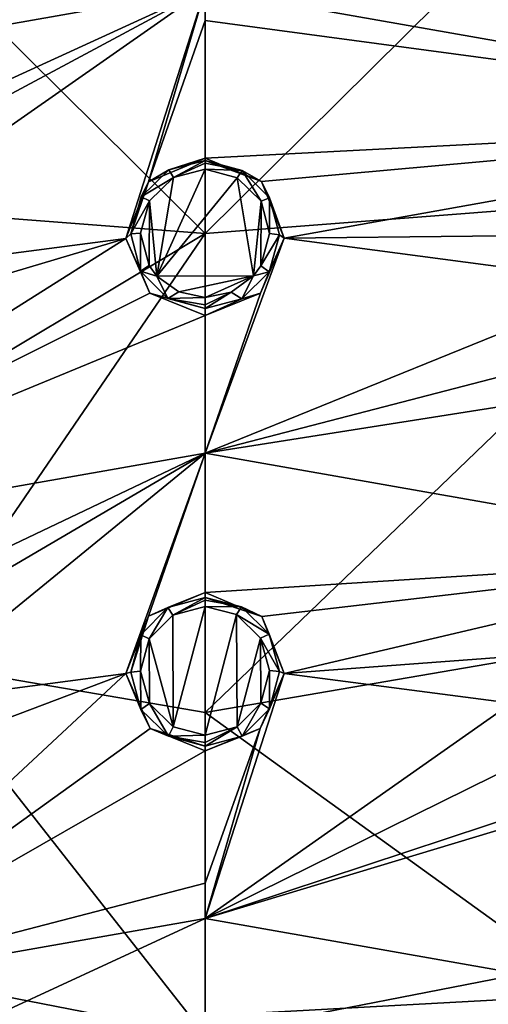
# Model space of a CAD drawing. Units: millimetres. Extents: x -55 to 55, y -55 to 194.
# Drawn here: x -4 to 6, y 23 to 43 of the extents above; entities that cross this region are included whole.
import ezdxf

# ---------------------------------------------------------------- set-up
doc = ezdxf.new("R2010")
doc.units = ezdxf.units.MM
doc.header["$LTSCALE"] = 41.718519
for name, color, linetype in [('19', 7, 'CONTINUOUS'), ('219', 7, 'CONTINUOUS'), ('220', 7, 'CONTINUOUS'), ('25', 7, 'CONTINUOUS'), ('4', 7, 'CONTINUOUS'), ('50', 7, 'CONTINUOUS'), ('680', 7, 'CONTINUOUS'), ('877', 7, 'CONTINUOUS'), ('878', 7, 'CONTINUOUS'), ('891', 7, 'CONTINUOUS'), ('892', 7, 'CONTINUOUS'), ('919', 7, 'CONTINUOUS'), ('920', 7, 'CONTINUOUS'), ('933', 7, 'CONTINUOUS'), ('934', 7, 'CONTINUOUS')]:
    doc.layers.add(name, color=color, linetype=linetype)

msp = doc.modelspace()

# ---------------------------------------------------------------- linework, layer by layer
at = {"layer": '19', "linetype": 'Continuous'}
for points in [[(10.954, 39.67, 22.531), (9.42, 48.165, 22.37), (0, 38.83, 23.75), (10.954, 39.67, 22.531)], [(0, 38.83, 23.75), (9.42, 48.165, 22.37), (0, 47.568, 23.6), (0, 38.83, 23.75)], [(0, 29.14, 23.124), (5.935, 30.155, 22.917), (10.954, 39.67, 22.531), (0, 29.14, 23.124)], [(0, 29.14, 23.124), (10.954, 39.67, 22.531), (0, 38.83, 23.75), (0, 29.14, 23.124)]]:
    msp.add_3dface(points, dxfattribs=at)
at = {"layer": '219', "linetype": 'Continuous'}
for points in [[(-1.123, 46.379, -5.451), (-14.97, 41.129, -5.843), (-1.601, 47.488, -5.276), (-1.123, 46.379, -5.451)], [(-1.601, 47.488, -5.276), (-14.97, 41.129, -5.843), (-10.92, 45.087, -5.451), (-1.601, 47.488, -5.276)], [(0, 45.924, -5.523), (-14.97, 41.129, -5.843), (-1.123, 46.379, -5.451), (0, 45.924, -5.523)], [(0, 43.769, -5.843), (-14.97, 41.129, -5.843), (0, 45.924, -5.523), (0, 43.769, -5.843)], [(-14.97, 41.129, -5.843), (0, 43.769, -5.843), (-10.445, 38.98, -6.318), (-14.97, 41.129, -5.843)], [(-10.445, 38.98, -6.318), (0, 43.769, -5.843), (-9.22, 38.817, -6.379), (-10.445, 38.98, -6.318)], [(-9.22, 38.817, -6.379), (0, 43.769, -5.843), (-8.479, 37.83, -6.526), (-9.22, 38.817, -6.379)], [(0, 43.769, -5.843), (-1.601, 38.731, -6.527), (-8.479, 37.83, -6.526), (0, 43.769, -5.843)], [(-1.601, 38.731, -6.527), (0, 43.769, -5.843), (-1.144, 39.877, -6.38), (-1.601, 38.731, -6.527)], [(-1.144, 39.877, -6.38), (0, 43.769, -5.843), (0, 43.141, -5.933), (-1.144, 39.877, -6.38)], [(0, 40.356, -6.318), (-1.144, 39.877, -6.38), (0, 43.141, -5.933), (0, 40.356, -6.318)], [(-1.118, 37.621, -6.669), (-11.761, 32.312, -7.055), (-1.601, 38.731, -6.527), (-1.118, 37.621, -6.669)], [(-1.601, 38.731, -6.527), (-11.761, 32.312, -7.055), (-8.656, 36.63, -6.669), (-1.601, 38.731, -6.527)], [(-8.479, 37.83, -6.526), (-1.601, 38.731, -6.527), (-8.656, 36.63, -6.669), (-8.479, 37.83, -6.526)], [(0, 37.168, -6.727), (-11.761, 32.312, -7.055), (-1.118, 37.621, -6.669), (0, 37.168, -6.727)], [(0, 34.386, -7.055), (-11.761, 32.312, -7.055), (0, 37.168, -6.727), (0, 34.386, -7.055)], [(-11.761, 32.312, -7.055), (0, 34.386, -7.055), (-8.17, 30.49, -7.362), (-11.761, 32.312, -7.055)], [(-8.17, 30.49, -7.362), (0, 34.386, -7.055), (-6.937, 30.32, -7.41), (-8.17, 30.49, -7.362)], [(-6.937, 30.32, -7.41), (0, 34.386, -7.055), (-6.199, 29.319, -7.524), (-6.937, 30.32, -7.41)], [(0, 34.386, -7.055), (-1.601, 29.925, -7.524), (-6.199, 29.319, -7.524), (0, 34.386, -7.055)], [(-1.601, 29.925, -7.524), (0, 34.386, -7.055), (-1.144, 31.084, -7.41), (-1.601, 29.925, -7.524)], [(-1.144, 31.084, -7.41), (0, 34.386, -7.055), (0, 31.565, -7.362), (-1.144, 31.084, -7.41)], [(-1.113, 28.812, -7.634), (-8.54, 23.465, -7.976), (-1.601, 29.925, -7.524), (-1.113, 28.812, -7.634)], [(-1.601, 29.925, -7.524), (-8.54, 23.465, -7.976), (-6.381, 28.121, -7.634), (-1.601, 29.925, -7.524)], [(-6.199, 29.319, -7.524), (-1.601, 29.925, -7.524), (-6.381, 28.121, -7.634), (-6.199, 29.319, -7.524)], [(0, 28.362, -7.678), (-8.54, 23.465, -7.976), (-1.113, 28.812, -7.634), (0, 28.362, -7.678)], [(0, 25.682, -7.917), (-8.54, 23.465, -7.976), (0, 28.362, -7.678), (0, 25.682, -7.917)], [(0, 24.97, -7.976), (-8.54, 23.465, -7.976), (0, 25.682, -7.917), (0, 24.97, -7.976)], [(-8.54, 23.465, -7.976), (0, 24.97, -7.976), (-5.953, 22.216, -8.132), (-8.54, 23.465, -7.976)], [(-5.953, 22.216, -8.132), (0, 24.97, -7.976), (0, 23, -8.132), (-5.953, 22.216, -8.132)]]:
    msp.add_3dface(points, dxfattribs=at)
at = {"layer": '220', "linetype": 'Continuous'}
for points in [[(14.97, 41.129, -5.843), (0, 43.769, -5.843), (11.886, 44.359, -5.523), (14.97, 41.129, -5.843)], [(0, 43.141, -5.933), (0, 43.769, -5.843), (14.97, 41.129, -5.843), (0, 43.141, -5.933)], [(0, 40.356, -6.318), (0, 43.141, -5.933), (14.97, 41.129, -5.843), (0, 40.356, -6.318)], [(0, 40.356, -6.318), (14.97, 41.129, -5.843), (1.14, 39.881, -6.379), (0, 40.356, -6.318)], [(1.14, 39.881, -6.379), (14.97, 41.129, -5.843), (1.601, 38.735, -6.526), (1.14, 39.881, -6.379)], [(1.601, 38.735, -6.526), (14.97, 41.129, -5.843), (9.216, 38.815, -6.38), (1.601, 38.735, -6.526)], [(1.601, 38.735, -6.526), (0, 34.386, -7.055), (1.12, 37.622, -6.669), (1.601, 38.735, -6.526)], [(0, 34.386, -7.055), (1.601, 38.735, -6.526), (8.478, 37.825, -6.527), (0, 34.386, -7.055)], [(8.478, 37.825, -6.527), (1.601, 38.735, -6.526), (9.216, 38.815, -6.38), (8.478, 37.825, -6.527)], [(8.657, 36.628, -6.669), (0, 34.386, -7.055), (8.478, 37.825, -6.527), (8.657, 36.628, -6.669)], [(0, 34.386, -7.055), (0, 37.168, -6.727), (1.12, 37.622, -6.669), (0, 34.386, -7.055)], [(9.62, 35.901, -6.727), (0, 34.386, -7.055), (8.657, 36.628, -6.669), (9.62, 35.901, -6.727)], [(11.761, 32.312, -7.055), (0, 34.386, -7.055), (9.62, 35.901, -6.727), (11.761, 32.312, -7.055)], [(0, 31.565, -7.362), (0, 34.386, -7.055), (11.761, 32.312, -7.055), (0, 31.565, -7.362)], [(0, 31.565, -7.362), (11.761, 32.312, -7.055), (1.145, 31.083, -7.41), (0, 31.565, -7.362)], [(1.145, 31.083, -7.41), (11.761, 32.312, -7.055), (1.601, 29.926, -7.524), (1.145, 31.083, -7.41)], [(1.601, 29.926, -7.524), (11.761, 32.312, -7.055), (6.942, 30.322, -7.41), (1.601, 29.926, -7.524)], [(6.2, 29.324, -7.524), (1.601, 29.926, -7.524), (6.942, 30.322, -7.41), (6.2, 29.324, -7.524)], [(1.601, 29.926, -7.524), (0, 24.97, -7.976), (1.115, 28.815, -7.634), (1.601, 29.926, -7.524)], [(0, 24.97, -7.976), (1.601, 29.926, -7.524), (6.2, 29.324, -7.524), (0, 24.97, -7.976)], [(6.38, 28.122, -7.634), (0, 24.97, -7.976), (6.2, 29.324, -7.524), (6.38, 28.122, -7.634)], [(0, 24.97, -7.976), (0, 25.682, -7.917), (1.115, 28.815, -7.634), (0, 24.97, -7.976)], [(0, 25.682, -7.917), (0, 28.362, -7.678), (1.115, 28.815, -7.634), (0, 25.682, -7.917)], [(7.341, 27.396, -7.678), (0, 24.97, -7.976), (6.38, 28.122, -7.634), (7.341, 27.396, -7.678)], [(8.54, 23.465, -7.976), (0, 24.97, -7.976), (8.534, 27.544, -7.634), (8.54, 23.465, -7.976)], [(0, 24.97, -7.976), (7.341, 27.396, -7.678), (8.534, 27.544, -7.634), (0, 24.97, -7.976)], [(0, 23, -8.132), (0, 24.97, -7.976), (8.54, 23.465, -7.976), (0, 23, -8.132)], [(0, 23, -8.132), (8.54, 23.465, -7.976), (5.953, 22.216, -8.132), (0, 23, -8.132)]]:
    msp.add_3dface(points, dxfattribs=at)
at = {"layer": '25', "linetype": 'Continuous'}
for points in [[(-7.125, 23.988, 22.249), (0, 22.602, 22.423), (-5.935, 30.155, 22.917), (-7.125, 23.988, 22.249)], [(0, 22.602, 22.423), (0, 29.14, 23.124), (-5.935, 30.155, 22.917), (0, 22.602, 22.423)], [(0, 15.149, 21.509), (-7.125, 23.988, 22.249), (-7.959, 16.078, 21.345), (0, 15.149, 21.509)], [(0, 15.149, 21.509), (0, 22.602, 22.423), (-7.125, 23.988, 22.249), (0, 15.149, 21.509)]]:
    msp.add_3dface(points, dxfattribs=at)
at = {"layer": '4', "linetype": 'Continuous'}
for points in [[(5.935, 30.155, 22.917), (0, 29.14, 23.124), (7.125, 23.988, 22.249), (5.935, 30.155, 22.917)], [(7.125, 23.988, 22.249), (0, 29.14, 23.124), (0, 22.602, 22.423), (7.125, 23.988, 22.249)], [(7.125, 23.988, 22.249), (0, 22.602, 22.423), (7.959, 16.078, 21.345), (7.125, 23.988, 22.249)]]:
    msp.add_3dface(points, dxfattribs=at)
at = {"layer": '50', "linetype": 'Continuous'}
for points in [[(-10.954, 39.67, 22.531), (0, 38.83, 23.75), (-9.42, 48.165, 22.37), (-10.954, 39.67, 22.531)], [(0, 38.83, 23.75), (0, 47.568, 23.6), (-9.42, 48.165, 22.37), (0, 38.83, 23.75)], [(-12.424, 31.385, 22.092), (0, 38.83, 23.75), (-10.954, 39.67, 22.531), (-12.424, 31.385, 22.092)], [(0, 38.83, 23.75), (-12.424, 31.385, 22.092), (-5.935, 30.155, 22.917), (0, 38.83, 23.75)], [(0, 29.14, 23.124), (0, 38.83, 23.75), (-5.935, 30.155, 22.917), (0, 29.14, 23.124)]]:
    msp.add_3dface(points, dxfattribs=at)
at = {"layer": '680', "linetype": 'Continuous'}
for points in [[(-0.637, 39.966, -7.681), (0, 40.132, -7.66), (-0.974, 37.969, -7.936), (-0.637, 39.966, -7.681)], [(-0.974, 37.969, -7.936), (0, 40.132, -7.66), (0.652, 39.957, -7.682), (-0.974, 37.969, -7.936)], [(-1.123, 39.493, -7.741), (-0.637, 39.966, -7.681), (-0.974, 37.969, -7.936), (-1.123, 39.493, -7.741)], [(0.978, 37.973, -7.935), (-0.974, 37.969, -7.936), (0.652, 39.957, -7.682), (0.978, 37.973, -7.935)], [(1.131, 39.481, -7.743), (0.978, 37.973, -7.935), (0.652, 39.957, -7.682), (1.131, 39.481, -7.743)], [(-1.305, 38.84, -7.825), (-1.123, 39.493, -7.741), (-1.131, 38.185, -7.908), (-1.305, 38.84, -7.825)], [(-1.131, 38.185, -7.908), (-1.123, 39.493, -7.741), (-0.974, 37.969, -7.936), (-1.131, 38.185, -7.908)], [(1.125, 38.176, -7.91), (0.978, 37.973, -7.935), (1.131, 39.481, -7.743), (1.125, 38.176, -7.91)], [(1.305, 38.828, -7.826), (1.125, 38.176, -7.91), (1.131, 39.481, -7.743), (1.305, 38.828, -7.826)], [(-0.974, 37.969, -7.936), (0.978, 37.973, -7.935), (-0.531, 37.647, -7.977), (-0.974, 37.969, -7.936)], [(-0.531, 37.647, -7.977), (0.978, 37.973, -7.935), (0, 37.534, -7.992), (-0.531, 37.647, -7.977)], [(0.978, 37.973, -7.935), (0.529, 37.646, -7.977), (0, 37.534, -7.992), (0.978, 37.973, -7.935)], [(-0.653, 31.11, -8.715), (0, 31.285, -8.698), (-0.644, 28.846, -8.938), (-0.653, 31.11, -8.715)], [(0, 31.285, -8.698), (0, 28.676, -8.955), (-0.644, 28.846, -8.938), (0, 31.285, -8.698)], [(0.638, 31.118, -8.715), (0, 28.676, -8.955), (0, 31.285, -8.698), (0.638, 31.118, -8.715)], [(-1.131, 30.63, -8.763), (-0.653, 31.11, -8.715), (-0.644, 28.846, -8.938), (-1.131, 30.63, -8.763)], [(0.651, 28.85, -8.938), (0, 28.676, -8.955), (0.638, 31.118, -8.715), (0.651, 28.85, -8.938)], [(1.124, 30.643, -8.761), (0.651, 28.85, -8.938), (0.638, 31.118, -8.715), (1.124, 30.643, -8.761)], [(-1.305, 29.974, -8.827), (-1.131, 30.63, -8.763), (-1.124, 29.319, -8.892), (-1.305, 29.974, -8.827)], [(-1.124, 29.319, -8.892), (-1.131, 30.63, -8.763), (-0.644, 28.846, -8.938), (-1.124, 29.319, -8.892)], [(1.129, 29.328, -8.891), (0.651, 28.85, -8.938), (1.124, 30.643, -8.761), (1.129, 29.328, -8.891)], [(1.305, 29.986, -8.826), (1.129, 29.328, -8.891), (1.124, 30.643, -8.761), (1.305, 29.986, -8.826)]]:
    msp.add_3dface(points, dxfattribs=at)
at = {"layer": '877', "linetype": 'Continuous'}
for points in [[(0, 40.356, -6.318), (1.14, 39.881, -6.379), (0, 40.305, -7.47), (0, 40.356, -6.318)], [(0, 40.305, -7.47), (1.14, 39.881, -6.379), (0.753, 40.104, -7.494), (0, 40.305, -7.47)], [(0.753, 40.104, -7.494), (1.14, 39.881, -6.379), (1.304, 39.554, -7.558), (0.753, 40.104, -7.494)], [(1.14, 39.881, -6.379), (1.601, 38.735, -6.526), (1.304, 39.554, -7.558), (1.14, 39.881, -6.379)], [(1.304, 39.554, -7.558), (1.601, 38.735, -6.526), (1.503, 38.802, -7.646), (1.304, 39.554, -7.558)], [(1.601, 38.735, -6.526), (1.12, 37.622, -6.669), (1.297, 38.051, -7.733), (1.601, 38.735, -6.526)], [(1.503, 38.802, -7.646), (1.601, 38.735, -6.526), (1.297, 38.051, -7.733), (1.503, 38.802, -7.646)], [(1.297, 38.051, -7.733), (1.12, 37.622, -6.669), (0.741, 37.506, -7.797), (1.297, 38.051, -7.733)], [(1.12, 37.622, -6.669), (0, 37.168, -6.727), (0.741, 37.506, -7.797), (1.12, 37.622, -6.669)], [(0.741, 37.506, -7.797), (0, 37.168, -6.727), (0, 37.311, -7.819), (0.741, 37.506, -7.797)]]:
    msp.add_3dface(points, dxfattribs=at)
at = {"layer": '878', "linetype": 'Continuous'}
for points in [[(-1.144, 39.877, -6.38), (0, 40.356, -6.318), (-0.732, 40.116, -7.492), (-1.144, 39.877, -6.38)], [(0, 40.356, -6.318), (0, 40.305, -7.47), (-0.732, 40.116, -7.492), (0, 40.356, -6.318)], [(-1.293, 39.572, -7.556), (-1.144, 39.877, -6.38), (-0.732, 40.116, -7.492), (-1.293, 39.572, -7.556)], [(-1.601, 38.731, -6.527), (-1.144, 39.877, -6.38), (-1.503, 38.82, -7.643), (-1.601, 38.731, -6.527)], [(-1.503, 38.82, -7.643), (-1.144, 39.877, -6.38), (-1.293, 39.572, -7.556), (-1.503, 38.82, -7.643)], [(-1.305, 38.066, -7.731), (-1.601, 38.731, -6.527), (-1.503, 38.82, -7.643), (-1.305, 38.066, -7.731)], [(-1.118, 37.621, -6.669), (-1.601, 38.731, -6.527), (-1.305, 38.066, -7.731), (-1.118, 37.621, -6.669)], [(-0.754, 37.513, -7.796), (-1.118, 37.621, -6.669), (-1.305, 38.066, -7.731), (-0.754, 37.513, -7.796)], [(0, 37.168, -6.727), (-1.118, 37.621, -6.669), (0, 37.311, -7.819), (0, 37.168, -6.727)], [(0, 37.311, -7.819), (-1.118, 37.621, -6.669), (-0.754, 37.513, -7.796), (0, 37.311, -7.819)]]:
    msp.add_3dface(points, dxfattribs=at)
at = {"layer": '891', "linetype": 'Continuous'}
for points in [[(-1.144, 31.084, -7.41), (0, 31.565, -7.362), (-0.752, 31.263, -8.534), (-1.144, 31.084, -7.41)], [(-0.752, 31.263, -8.534), (0, 31.565, -7.362), (0, 31.464, -8.517), (-0.752, 31.263, -8.534)], [(-1.601, 29.925, -7.524), (-1.144, 31.084, -7.41), (-1.503, 29.955, -8.645), (-1.601, 29.925, -7.524)], [(-1.503, 29.955, -8.645), (-1.144, 31.084, -7.41), (-1.303, 30.71, -8.581), (-1.503, 29.955, -8.645)], [(-1.303, 30.71, -8.581), (-1.144, 31.084, -7.41), (-0.752, 31.263, -8.534), (-1.303, 30.71, -8.581)], [(-1.297, 29.201, -8.71), (-1.601, 29.925, -7.524), (-1.503, 29.955, -8.645), (-1.297, 29.201, -8.71)], [(-1.113, 28.812, -7.634), (-1.601, 29.925, -7.524), (-1.297, 29.201, -8.71), (-1.113, 28.812, -7.634)], [(-0.743, 28.655, -8.756), (-1.113, 28.812, -7.634), (-1.297, 29.201, -8.71), (-0.743, 28.655, -8.756)], [(0, 28.362, -7.678), (-1.113, 28.812, -7.634), (0, 28.458, -8.773), (0, 28.362, -7.678)], [(0, 28.458, -8.773), (-1.113, 28.812, -7.634), (-0.743, 28.655, -8.756), (0, 28.458, -8.773)]]:
    msp.add_3dface(points, dxfattribs=at)
at = {"layer": '892', "linetype": 'Continuous'}
for points in [[(0, 31.565, -7.362), (1.145, 31.083, -7.41), (0, 31.464, -8.517), (0, 31.565, -7.362)], [(0, 31.464, -8.517), (1.145, 31.083, -7.41), (0.734, 31.273, -8.533), (0, 31.464, -8.517)], [(0.734, 31.273, -8.533), (1.145, 31.083, -7.41), (1.294, 30.725, -8.58), (0.734, 31.273, -8.533)], [(1.145, 31.083, -7.41), (1.601, 29.926, -7.524), (1.294, 30.725, -8.58), (1.145, 31.083, -7.41)], [(1.294, 30.725, -8.58), (1.601, 29.926, -7.524), (1.503, 29.969, -8.644), (1.294, 30.725, -8.58)], [(1.601, 29.926, -7.524), (1.115, 28.815, -7.634), (1.303, 29.211, -8.709), (1.601, 29.926, -7.524)], [(1.503, 29.969, -8.644), (1.601, 29.926, -7.524), (1.303, 29.211, -8.709), (1.503, 29.969, -8.644)], [(1.303, 29.211, -8.709), (1.115, 28.815, -7.634), (0.751, 28.66, -8.756), (1.303, 29.211, -8.709)], [(1.115, 28.815, -7.634), (0, 28.362, -7.678), (0.751, 28.66, -8.756), (1.115, 28.815, -7.634)], [(0, 28.362, -7.678), (0, 28.458, -8.773), (0.751, 28.66, -8.756), (0, 28.362, -7.678)]]:
    msp.add_3dface(points, dxfattribs=at)
at = {"layer": '919', "linetype": 'Continuous'}
for points in [[(0, 40.305, -7.47), (-0.637, 39.966, -7.681), (-0.732, 40.116, -7.492), (0, 40.305, -7.47)], [(-0.637, 39.966, -7.681), (0, 40.305, -7.47), (0, 40.253, -7.596), (-0.637, 39.966, -7.681)], [(0, 40.132, -7.66), (-0.637, 39.966, -7.681), (0, 40.253, -7.596), (0, 40.132, -7.66)], [(-0.637, 39.966, -7.681), (-1.293, 39.572, -7.556), (-0.732, 40.116, -7.492), (-0.637, 39.966, -7.681)], [(-0.637, 39.966, -7.681), (-1.123, 39.493, -7.741), (-1.293, 39.572, -7.556), (-0.637, 39.966, -7.681)], [(-1.123, 39.493, -7.741), (-1.503, 38.82, -7.643), (-1.293, 39.572, -7.556), (-1.123, 39.493, -7.741)], [(-1.123, 39.493, -7.741), (-1.305, 38.84, -7.825), (-1.503, 38.82, -7.643), (-1.123, 39.493, -7.741)], [(-1.305, 38.84, -7.825), (-1.305, 38.066, -7.731), (-1.503, 38.82, -7.643), (-1.305, 38.84, -7.825)], [(-1.305, 38.84, -7.825), (-1.131, 38.185, -7.908), (-1.305, 38.066, -7.731), (-1.305, 38.84, -7.825)], [(-1.131, 38.185, -7.908), (-0.974, 37.969, -7.936), (-1.305, 38.066, -7.731), (-1.131, 38.185, -7.908)], [(-0.974, 37.969, -7.936), (-0.754, 37.513, -7.796), (-1.305, 38.066, -7.731), (-0.974, 37.969, -7.936)], [(-0.974, 37.969, -7.936), (-0.531, 37.647, -7.977), (-0.754, 37.513, -7.796), (-0.974, 37.969, -7.936)], [(-0.531, 37.647, -7.977), (0, 37.534, -7.992), (-0.754, 37.513, -7.796), (-0.531, 37.647, -7.977)], [(-0.754, 37.513, -7.796), (0, 37.534, -7.992), (0, 37.387, -7.951), (-0.754, 37.513, -7.796)], [(0, 37.311, -7.819), (-0.754, 37.513, -7.796), (0, 37.387, -7.951), (0, 37.311, -7.819)]]:
    msp.add_3dface(points, dxfattribs=at)
at = {"layer": '920', "linetype": 'Continuous'}
for points in [[(0, 40.305, -7.47), (0.753, 40.104, -7.494), (0, 40.253, -7.596), (0, 40.305, -7.47)], [(0.753, 40.104, -7.494), (0, 40.132, -7.66), (0, 40.253, -7.596), (0.753, 40.104, -7.494)], [(0.652, 39.957, -7.682), (0, 40.132, -7.66), (0.753, 40.104, -7.494), (0.652, 39.957, -7.682)], [(1.131, 39.481, -7.743), (0.652, 39.957, -7.682), (0.753, 40.104, -7.494), (1.131, 39.481, -7.743)], [(1.131, 39.481, -7.743), (0.753, 40.104, -7.494), (1.304, 39.554, -7.558), (1.131, 39.481, -7.743)], [(1.305, 38.828, -7.826), (1.131, 39.481, -7.743), (1.304, 39.554, -7.558), (1.305, 38.828, -7.826)], [(1.305, 38.828, -7.826), (1.304, 39.554, -7.558), (1.503, 38.802, -7.646), (1.305, 38.828, -7.826)], [(1.125, 38.176, -7.91), (1.305, 38.828, -7.826), (1.503, 38.802, -7.646), (1.125, 38.176, -7.91)], [(1.125, 38.176, -7.91), (1.503, 38.802, -7.646), (1.297, 38.051, -7.733), (1.125, 38.176, -7.91)], [(0.978, 37.973, -7.935), (1.125, 38.176, -7.91), (1.297, 38.051, -7.733), (0.978, 37.973, -7.935)], [(0.529, 37.646, -7.977), (0.978, 37.973, -7.935), (0.741, 37.506, -7.797), (0.529, 37.646, -7.977)], [(0.978, 37.973, -7.935), (1.297, 38.051, -7.733), (0.741, 37.506, -7.797), (0.978, 37.973, -7.935)], [(0, 37.534, -7.992), (0.529, 37.646, -7.977), (0, 37.387, -7.951), (0, 37.534, -7.992)], [(0.529, 37.646, -7.977), (0.741, 37.506, -7.797), (0, 37.311, -7.819), (0.529, 37.646, -7.977)], [(0.529, 37.646, -7.977), (0, 37.311, -7.819), (0, 37.387, -7.951), (0.529, 37.646, -7.977)]]:
    msp.add_3dface(points, dxfattribs=at)
at = {"layer": '933', "linetype": 'Continuous'}
for points in [[(-0.653, 31.11, -8.715), (-0.752, 31.263, -8.534), (0, 31.464, -8.517), (-0.653, 31.11, -8.715)], [(-0.653, 31.11, -8.715), (0, 31.464, -8.517), (0, 31.407, -8.639), (-0.653, 31.11, -8.715)], [(0, 31.285, -8.698), (-0.653, 31.11, -8.715), (0, 31.407, -8.639), (0, 31.285, -8.698)], [(-1.131, 30.63, -8.763), (-1.303, 30.71, -8.581), (-0.752, 31.263, -8.534), (-1.131, 30.63, -8.763)], [(-0.653, 31.11, -8.715), (-1.131, 30.63, -8.763), (-0.752, 31.263, -8.534), (-0.653, 31.11, -8.715)], [(-1.305, 29.974, -8.827), (-1.503, 29.955, -8.645), (-1.303, 30.71, -8.581), (-1.305, 29.974, -8.827)], [(-1.131, 30.63, -8.763), (-1.305, 29.974, -8.827), (-1.303, 30.71, -8.581), (-1.131, 30.63, -8.763)], [(-1.305, 29.974, -8.827), (-1.297, 29.201, -8.71), (-1.503, 29.955, -8.645), (-1.305, 29.974, -8.827)], [(-1.305, 29.974, -8.827), (-1.124, 29.319, -8.892), (-1.297, 29.201, -8.71), (-1.305, 29.974, -8.827)], [(-1.124, 29.319, -8.892), (-0.743, 28.655, -8.756), (-1.297, 29.201, -8.71), (-1.124, 29.319, -8.892)], [(-1.124, 29.319, -8.892), (-0.644, 28.846, -8.938), (-0.743, 28.655, -8.756), (-1.124, 29.319, -8.892)], [(-0.644, 28.846, -8.938), (0, 28.676, -8.955), (-0.743, 28.655, -8.756), (-0.644, 28.846, -8.938)], [(-0.743, 28.655, -8.756), (0, 28.676, -8.955), (0, 28.529, -8.909), (-0.743, 28.655, -8.756)], [(0, 28.458, -8.773), (-0.743, 28.655, -8.756), (0, 28.529, -8.909), (0, 28.458, -8.773)]]:
    msp.add_3dface(points, dxfattribs=at)
at = {"layer": '934', "linetype": 'Continuous'}
for points in [[(0, 31.464, -8.517), (0.734, 31.273, -8.533), (0, 31.407, -8.639), (0, 31.464, -8.517)], [(0.734, 31.273, -8.533), (0, 31.285, -8.698), (0, 31.407, -8.639), (0.734, 31.273, -8.533)], [(0.638, 31.118, -8.715), (0, 31.285, -8.698), (0.734, 31.273, -8.533), (0.638, 31.118, -8.715)], [(0.638, 31.118, -8.715), (0.734, 31.273, -8.533), (1.294, 30.725, -8.58), (0.638, 31.118, -8.715)], [(1.124, 30.643, -8.761), (0.638, 31.118, -8.715), (1.294, 30.725, -8.58), (1.124, 30.643, -8.761)], [(1.124, 30.643, -8.761), (1.294, 30.725, -8.58), (1.503, 29.969, -8.644), (1.124, 30.643, -8.761)], [(1.305, 29.986, -8.826), (1.124, 30.643, -8.761), (1.503, 29.969, -8.644), (1.305, 29.986, -8.826)], [(1.129, 29.328, -8.891), (1.305, 29.986, -8.826), (1.303, 29.211, -8.709), (1.129, 29.328, -8.891)], [(1.305, 29.986, -8.826), (1.503, 29.969, -8.644), (1.303, 29.211, -8.709), (1.305, 29.986, -8.826)], [(0.651, 28.85, -8.938), (1.129, 29.328, -8.891), (0.751, 28.66, -8.756), (0.651, 28.85, -8.938)], [(1.129, 29.328, -8.891), (1.303, 29.211, -8.709), (0.751, 28.66, -8.756), (1.129, 29.328, -8.891)], [(0, 28.676, -8.955), (0.651, 28.85, -8.938), (0, 28.529, -8.909), (0, 28.676, -8.955)], [(0, 28.458, -8.773), (0.651, 28.85, -8.938), (0.751, 28.66, -8.756), (0, 28.458, -8.773)], [(0.651, 28.85, -8.938), (0, 28.458, -8.773), (0, 28.529, -8.909), (0.651, 28.85, -8.938)]]:
    msp.add_3dface(points, dxfattribs=at)

doc.saveas('drawing.dxf')
